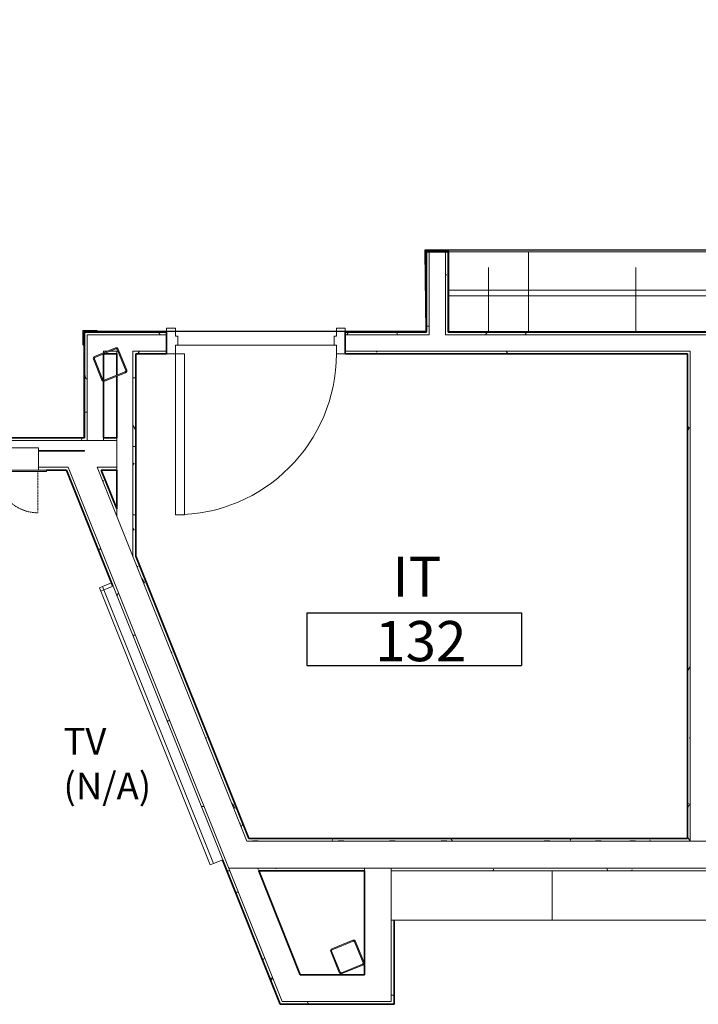
# Model space of a CAD drawing. Units: inches. Extents: x -717 to 2557, y 460 to 1722.
# Drawn here: x 551 to 703, y 1281 to 1501 of the extents above; entities that cross this region are included whole.
import ezdxf

# ---------------------------------------------------------------- set-up
doc = ezdxf.new("R2010")
doc.units = ezdxf.units.IN
doc.header["$MEASUREMENT"] = 0
doc.linetypes.add('MN - Dash 1_32_', pattern=[0.0625, 0.03125, -0.03125])
for name, color, linetype, lineweight in [('A-AREA-IDEN', 2, 'Continuous', 25), ('A-DOOR', 1, 'Continuous', 13), ('A-DOOR-FRAM', 1, 'Continuous', 13), ('A-EQPM', 6, 'Continuous', 9), ('A-FLOR-CASE', 3, 'Continuous', 9), ('A-FLOR-OTLN', 6, 'Continuous', 13), ('A-GENM', 6, 'Continuous', 13), ('A-WALL', 2, 'Continuous', 13), ('A-WALL-PATT', 2, 'Continuous', 13), ('I-FURN', 2, 'Continuous', 9), ('I-FURN-IDEN', 211, 'Continuous', 13), ('I-WALL', 2, 'Continuous', 13), ('S-COLS', 6, 'Continuous', 13)]:
    doc.layers.add(name, color=color, linetype=linetype, lineweight=lineweight)
doc.styles.add('Arial Narrow', font='ARIALN.TTF', dxfattribs={"height": 9})
doc.styles.add('Arial Narrow_1', font='ARIALN.TTF', dxfattribs={"height": 6})
doc.styles.add('Arial Narrow_B', font='ARIALNB.TTF', dxfattribs={"height": 9})
pattern_1 = [(0, (0, 0), (15.36, 3.84), [1.267, -10.253, 1.267, -10.253, -61.44]), (0, (0, 0), (15.36, 3.84), [-23.04, 1.267, -21.773, 1.267, -10.253, -26.88]), (0, (0, 0), (15.36, 3.84), [-57.6, 1.267, -6.413, 1.267, -17.933]), (120, (5.76, 1.92), (-11.0055376, 11.38215), [1.267, -10.253, 1.267, -10.253, -61.44]), (120, (5.76, 1.92), (-11.0055376, 11.38215), [-23.04, 1.267, -21.773, 1.267, -10.253, -26.88]), (120, (5.76, 1.92), (-11.0055376, 11.38215), [-57.6, 1.267, -6.413, 1.267, -17.933]), (240, (7.68, 9.6), (-4.3544624, -15.22215), [1.267, -10.253, 1.267, -10.253, -61.44]), (240, (7.68, 9.6), (-4.3544624, -15.22215), [-23.04, 1.267, -21.773, 1.267, -10.253, -26.88]), (240, (7.68, 9.6), (-4.3544624, -15.22215), [-57.6, 1.267, -6.413, 1.267, -17.933])]

# ---------------------------------------------------------------- blocks, each defined once
blk = doc.blocks.new('JGA Column - HSS - HSS6x6x1_4-842121-LEVEL 01 - FURNITURE PLAN Copy 1')
at = {"layer": 'S-COLS'}
h = blk.add_hatch(color=254, dxfattribs=at)
h.paths.add_polyline_path([(-2.53, -3), (2.53, -3), (2.86, -2.86), (3, -2.53), (3, 2.53), (2.86, 2.86), (2.53, 3), (-2.53, 3), (-2.86, 2.86), (-3, 2.53), (-3, -2.53), (-2.86, -2.86)])
h.paths.add_polyline_path([(-2.53, -2.77), (-2.7, -2.7), (-2.77, -2.53), (-2.77, 2.53), (-2.7, 2.7), (-2.53, 2.77), (2.53, 2.77), (2.7, 2.7), (2.77, 2.53), (2.77, -2.53), (2.7, -2.7), (2.53, -2.77), (-1.25, -2.77)])
at = {"layer": 'S-COLS', "color": 135, "lineweight": 20}
for p, q in [((-3, 2.53), (-3, -2.53)), ((-2.77, -2.53), (-2.77, 2.53)), ((2.53, 3), (-2.53, 3)), ((-2.53, 2.77), (2.53, 2.77)), ((2.77, 2.53), (2.77, -2.53)), ((3, -2.53), (3, 2.53)), ((2.53, -2.77), (-2.53, -2.77)), ((-2.53, -3), (2.53, -3))]:
    blk.add_line(p, q, dxfattribs=at)
for centre, radius, start, end in [((-2.53, 2.53), 0.466, 90, 180), ((-2.53, 2.53), 0.233, 90, 180), ((2.53, 2.53), 0.466, 360, 90), ((2.53, 2.53), 0.233, 0, 90), ((-2.53, -2.53), 0.466, 180, 270), ((-2.53, -2.53), 0.233, 180, 270), ((2.53, -2.53), 0.466, 270, 360), ((2.53, -2.53), 0.233, 270, 360)]:
    blk.add_arc(centre, radius, start, end, dxfattribs=at)
blk = doc.blocks.new('23_49_003 - CML Linden Branch _R22__rvt-1-LEVEL 01 - FURNITURE PLAN Copy 1')
at = {"layer": 'S-COLS', "color": 215, "lineweight": 13, "rotation": 22.07415355611315}
for p in [(571.02, 1423.76), (624.14, 1291.14)]:
    blk.add_blockref('JGA Column - HSS - HSS6x6x1_4-842121-LEVEL 01 - FURNITURE PLAN Copy 1', p, dxfattribs=at)
blk = doc.blocks.new('Library Stacks - Parametric - 27_x 36_x54_h - 4 Shelves-Reserves-4971386-LEVEL 01 - FURNITURE PLAN Copy 1')
at = {"layer": 'I-FURN'}
for p, q in [((-18, 17.5), (18, 17.5)), ((-18, 6.5), (-18, 17.5)), ((-18, 17.5), (18, 17.5)), ((-18, 17.5), (-18, 6.5)), ((18, 17.5), (18, 6.5)), ((18, 17.5), (18, 6.5)), ((18, 6.5), (-18, 6.5)), ((18, 6.5), (-18, 6.5))]:
    blk.add_line(p, q, dxfattribs=at)
blk = doc.blocks.new('08 10 00-DOOR-Type_A-Msry - 3_-0_ x 7_-0_ 2_ head-6297025-LEVEL 01 - FURNITURE PLAN Copy 1')
at = {"layer": 'A-DOOR', "lineweight": 18}
for p, q in [((-16, -2.4375), (-18, -2.4375)), ((-18, -2.4375), (-18, -38.4375)), ((-16, -38.4375), (-16, -2.4375)), ((-18, -38.4375), (-16, -38.4375))]:
    blk.add_line(p, q, dxfattribs=at)
at = {"layer": 'A-DOOR', "lineweight": 9}
blk.add_arc((-18, -2.4375), 36, 270, 0, dxfattribs=at)
at = {"layer": 'A-DOOR-FRAM', "lineweight": 18}
for p, q in [((-20, 3.3125), (-18, 3.3125)), ((-20, -2.4375), (-20, 3.3125)), ((-18, 3.3125), (-18, 1.5625)), ((18, 3.3125), (20, 3.3125)), ((18, 1.5625), (18, 3.3125)), ((20, 3.3125), (20, -2.4375)), ((-18, 1.5625), (-17.5, 1.5625)), ((-17.5, 1.5625), (-17.5, -0.4375)), ((17.5, -0.4375), (17.5, 1.5625)), ((17.5, 1.5625), (18, 1.5625)), ((-18, -0.4375), (-18, -2.4375)), ((-17.5, -0.4375), (-18, -0.4375)), ((18, -0.4375), (17.5, -0.4375)), ((18, -2.4375), (18, -0.4375)), ((-18, -2.4375), (-20, -2.4375)), ((20, -2.4375), (18, -2.4375))]:
    blk.add_line(p, q, dxfattribs=at)
blk = doc.blocks.new('SP_EQ-Coat_Rod___Shelf - SP_EQ-Coat_Rod___Shelf-9627659-LEVEL 01 - FURNITURE PLAN Copy 1')
at = {"layer": 'A-FLOR-CASE'}
for p, q in [((-24, 2.4375), (-24, 20.4375)), ((-24, 20.4375), (24, 20.4375)), ((24, 2.4375), (24, 20.4375)), ((0, 2.4375), (0, 16.9375)), ((-24, 11.8125), (24, 11.8125)), ((-24, 10.5625), (24, 10.5625))]:
    blk.add_line(p, q, dxfattribs=at)
blk = doc.blocks.new('Casework Counter with Side Splash - Standard Counter-8554555-LEVEL 01 - FURNITURE PLAN Copy 1')
at = {"layer": 'A-FLOR-CASE'}
for p, q in [((66, 0), (65.21, 0)), ((65.21, -0.75), (66, -0.75)), ((66, -0.75), (66, 0)), ((66, -2.93), (66, -0.75))]:
    blk.add_line(p, q, dxfattribs=at)
blk = doc.blocks.new('Casework Counter with Side Splash - Standard Counter-8554046-LEVEL 01 - FURNITURE PLAN Copy 1')
at = {"layer": 'A-FLOR-CASE'}
for p, q in [((66, 0), (0, 0)), ((0, 0), (0, -0.75)), ((0, -0.75), (0, -3)), ((0, -0.75), (66, -0.75)), ((66, -0.75), (66, 0)), ((66, -3), (66, -0.75)), ((0, -3), (66, -3))]:
    blk.add_line(p, q, dxfattribs=at)
blk = doc.blocks.new('10 44 00-SP_EQ - Fire_Extinguisher_Cabinet - Recessed - Glass Door-5726240-LEVEL 01 - FURNITURE PLAN Copy 1')
at = {"layer": 'A-EQPM'}
for p, q in [((1206.52, 1479.39), (1216.02, 1479.39)), ((1206.52, 1479.39), (1206.52, 1479.26)), ((1206.52, 1479.26), (1206.52, 1474.39)), ((1216.02, 1479.39), (1216.02, 1479.26)), ((1216.02, 1479.26), (1216.02, 1474.39)), ((1204.77, 1474.39), (1217.77, 1474.39)), ((1204.77, 1474.39), (1204.77, 1474.08)), ((1217.77, 1474.08), (1204.77, 1474.08)), ((1207.24, 1474.08), (1207.24, 1473.83)), ((1207.24, 1474.08), (1207.24, 1473.83)), ((1207.43, 1473.83), (1207.43, 1474.08)), ((1207.43, 1473.83), (1207.43, 1474.08)), ((1217.77, 1474.08), (1217.77, 1474.39))]:
    blk.add_line(p, q, dxfattribs=at)
at = {"layer": 'A-EQPM', "linetype": 'MN - Dash 1_32_'}
blk.add_line((1215.89, 1474.08), (1215.89, 1464.83), dxfattribs=at)
at = {"layer": 'A-EQPM', "flags": 128}
for points in [[(1207.24, 1473.83), (1207.24, 1473.82), (1207.24, 1473.81), (1207.24, 1473.81), (1207.24, 1473.8), (1207.24, 1473.8), (1207.24, 1473.79), (1207.24, 1473.78), (1207.24, 1473.78), (1207.24, 1473.77), (1207.24, 1473.77), (1207.24, 1473.76), (1207.24, 1473.76), (1207.24, 1473.75), (1207.24, 1473.74), (1207.24, 1473.74), (1207.24, 1473.73), (1207.24, 1473.73), (1207.24, 1473.72), (1207.24, 1473.72), (1207.24, 1473.72), (1207.24, 1473.71), (1207.24, 1473.71), (1207.24, 1473.7), (1207.24, 1473.7), (1207.24, 1473.7), (1207.24, 1473.69), (1207.24, 1473.69), (1207.24, 1473.69), (1207.24, 1473.68), (1207.24, 1473.68), (1207.24, 1473.68), (1207.24, 1473.68), (1207.24, 1473.68), (1207.24, 1473.67), (1207.24, 1473.67), (1207.24, 1473.67), (1207.24, 1473.67), (1207.24, 1473.67), (1207.24, 1473.67)], [(1207.24, 1473.67), (1207.24, 1473.67), (1207.24, 1473.67), (1207.24, 1473.67), (1207.24, 1473.67), (1207.24, 1473.67), (1207.24, 1473.68), (1207.24, 1473.68), (1207.24, 1473.68), (1207.24, 1473.68), (1207.24, 1473.68), (1207.24, 1473.69), (1207.24, 1473.69), (1207.24, 1473.69), (1207.24, 1473.69), (1207.24, 1473.7), (1207.24, 1473.7), (1207.24, 1473.71), (1207.24, 1473.71), (1207.24, 1473.71), (1207.24, 1473.72), (1207.24, 1473.72), (1207.24, 1473.73), (1207.24, 1473.73), (1207.24, 1473.74), (1207.24, 1473.74), (1207.24, 1473.75), (1207.24, 1473.75), (1207.24, 1473.76), (1207.24, 1473.76), (1207.24, 1473.77), (1207.24, 1473.78), (1207.24, 1473.78), (1207.24, 1473.79), (1207.24, 1473.79), (1207.24, 1473.8), (1207.24, 1473.81), (1207.24, 1473.81), (1207.24, 1473.82), (1207.24, 1473.83), (1207.24, 1473.83)], [(1207.24, 1473.66), (1207.24, 1473.66), (1207.24, 1473.66), (1207.24, 1473.67), (1207.24, 1473.67), (1207.24, 1473.67)], [(1207.33, 1473.58), (1207.33, 1473.58), (1207.32, 1473.58), (1207.32, 1473.58), (1207.32, 1473.58), (1207.31, 1473.58), (1207.31, 1473.58), (1207.31, 1473.58), (1207.3, 1473.58), (1207.3, 1473.58), (1207.3, 1473.58), (1207.29, 1473.59), (1207.29, 1473.59), (1207.29, 1473.59), (1207.28, 1473.59), (1207.28, 1473.59), (1207.28, 1473.6), (1207.27, 1473.6), (1207.27, 1473.6), (1207.27, 1473.6), (1207.26, 1473.61), (1207.26, 1473.61), (1207.26, 1473.61), (1207.26, 1473.61), (1207.26, 1473.62), (1207.25, 1473.62), (1207.25, 1473.62), (1207.25, 1473.63), (1207.25, 1473.63), (1207.25, 1473.63), (1207.24, 1473.64), (1207.24, 1473.64), (1207.24, 1473.64)], [(1207.42, 1473.65), (1207.42, 1473.64), (1207.42, 1473.64), (1207.42, 1473.63), (1207.42, 1473.63), (1207.42, 1473.63), (1207.41, 1473.62), (1207.41, 1473.62), (1207.41, 1473.62), (1207.41, 1473.62), (1207.41, 1473.61), (1207.4, 1473.61), (1207.4, 1473.61), (1207.4, 1473.6), (1207.39, 1473.6), (1207.39, 1473.6), (1207.39, 1473.6), (1207.39, 1473.59), (1207.38, 1473.59), (1207.38, 1473.59), (1207.38, 1473.59), (1207.37, 1473.59), (1207.37, 1473.59), (1207.37, 1473.58), (1207.36, 1473.58), (1207.36, 1473.58), (1207.36, 1473.58), (1207.35, 1473.58), (1207.35, 1473.58), (1207.34, 1473.58), (1207.34, 1473.58), (1207.34, 1473.58), (1207.33, 1473.58), (1207.33, 1473.58)], [(1207.43, 1473.67), (1207.43, 1473.67), (1207.43, 1473.66), (1207.43, 1473.66), (1207.42, 1473.66)], [(1207.43, 1473.67), (1207.43, 1473.67), (1207.43, 1473.67), (1207.43, 1473.67), (1207.43, 1473.67), (1207.43, 1473.67), (1207.43, 1473.68), (1207.43, 1473.68), (1207.43, 1473.68), (1207.43, 1473.68), (1207.43, 1473.68), (1207.43, 1473.69), (1207.43, 1473.69), (1207.43, 1473.69), (1207.43, 1473.69), (1207.43, 1473.7), (1207.43, 1473.7), (1207.43, 1473.71), (1207.43, 1473.71), (1207.43, 1473.71), (1207.43, 1473.72), (1207.43, 1473.72), (1207.43, 1473.73), (1207.43, 1473.73), (1207.43, 1473.74), (1207.43, 1473.74), (1207.43, 1473.75), (1207.43, 1473.75), (1207.43, 1473.76), (1207.43, 1473.76), (1207.43, 1473.77), (1207.43, 1473.78), (1207.43, 1473.78), (1207.43, 1473.79), (1207.43, 1473.79), (1207.43, 1473.8), (1207.43, 1473.81), (1207.43, 1473.81), (1207.43, 1473.82), (1207.43, 1473.83), (1207.43, 1473.83)], [(1207.43, 1473.83), (1207.43, 1473.82), (1207.43, 1473.81), (1207.43, 1473.81), (1207.43, 1473.8), (1207.43, 1473.8), (1207.43, 1473.79), (1207.43, 1473.78), (1207.43, 1473.78), (1207.43, 1473.77), (1207.43, 1473.77), (1207.43, 1473.76), (1207.43, 1473.76), (1207.43, 1473.75), (1207.43, 1473.74), (1207.43, 1473.74), (1207.43, 1473.73), (1207.43, 1473.73), (1207.43, 1473.72), (1207.43, 1473.72), (1207.43, 1473.72), (1207.43, 1473.71), (1207.43, 1473.71), (1207.43, 1473.7), (1207.43, 1473.7), (1207.43, 1473.7), (1207.43, 1473.69), (1207.43, 1473.69), (1207.43, 1473.69), (1207.43, 1473.68), (1207.43, 1473.68), (1207.43, 1473.68), (1207.43, 1473.68), (1207.43, 1473.68), (1207.43, 1473.67), (1207.43, 1473.67), (1207.43, 1473.67), (1207.43, 1473.67), (1207.43, 1473.67), (1207.43, 1473.67)]]:
    blk.add_lwpolyline(points, dxfattribs=at)
at = {"layer": 'A-EQPM', "linetype": 'MN - Dash 1_32_'}
blk.add_arc((1215.89, 1474.08), 9.25, 180, 270, dxfattribs=at)
blk = doc.blocks.new('SP_EQ-Corner_Guards - Corner-Guards -CG-2-48_ GREY L-V79-LEVEL 01 - FURNITURE PLAN Copy 1')
at = {"layer": 'A-GENM', "lineweight": 18}
for p, q in [((0.125, 3), (0, 3)), ((0, 3), (0, 0)), ((0.25, -0.125), (0.25, 2.875)), ((0, 0), (-3, 0)), ((-3, 0), (-3, -0.125)), ((-2.875, -0.25), (0.125, -0.25))]:
    blk.add_line(p, q, dxfattribs=at)
for centre, start, end in [((0.125, 2.875), 360, 90), ((-2.875, -0.125), 180, 270), ((0.125, -0.125), 270, 360)]:
    blk.add_arc(centre, 0.125, start, end, dxfattribs=at)
blk = doc.blocks.new('SP_EQ-Corner_Guards - Corner-Guards -CG-2-48_ GREY L-7321272-LEVEL 01 - FURNITURE PLAN Copy 1')
at = {"layer": 'A-GENM', "lineweight": 9}
h = blk.add_hatch(dxfattribs=at)
h.set_pattern_fill('FP_56', color=256, style=0, pattern_type=2)
h.set_pattern_definition([(210, (-5.875, -0.0625), (-8e-05, -6), [2, -4]), (210, (-4.143, -3.063), (-8e-05, -6), [2, -4]), (270, (-5.875, -4.063), (5.196, -3), [2, -4]), (270, (-9.339, -4.063), (5.196, -3), [2, -4]), (330, (-5.875, -0.0625), (5.196, 3), [2, -4]), (330, (-4.143, -3.063), (5.196, 3), [2, -4])])
h.paths.add_polyline_path([(0.25, 2.875), (0.125, 3), (0, 3), (0, 0), (-3, 0), (-3, -0.125), (-2.875, -0.25), (0.125, -0.25), (0.25, -0.125)])
for p, q in [((0.125, 3), (0, 3)), ((0, 3), (0, 0)), ((0.25, -0.125), (0.25, 2.875)), ((0, 0), (-3, 0)), ((-3, 0), (-3, -0.125)), ((-2.875, -0.25), (0.125, -0.25))]:
    blk.add_line(p, q, dxfattribs=at)
for centre, start, end in [((0.125, 2.875), 360, 90), ((-2.875, -0.125), 180, 270), ((0.125, -0.125), 270, 360)]:
    blk.add_arc(centre, 0.125, start, end, dxfattribs=at)
blk = doc.blocks.new('SP_EQ-Coat_Rod___Shelf - SP_EQ-Coat_Rod___Shelf-9627690-LEVEL 01 - FURNITURE PLAN Copy 1')
at = {"layer": 'A-FLOR-CASE'}
for p, q in [((-9, 2.4375), (-9, 20.4375)), ((-9, 20.4375), (9, 20.4375)), ((9, 2.4375), (9, 20.4375)), ((0, 2.4375), (0, 16.9375)), ((-9, 11.8125), (9, 11.8125)), ((-9, 10.5625), (9, 10.5625))]:
    blk.add_line(p, q, dxfattribs=at)
blk = doc.blocks.new('ANNO_TAG-Room_Standard - Small - Room Tag - Name_Number-2703907-LEVEL 01 - FURNITURE PLAN Copy 1')
at = {"layer": 'A-AREA-IDEN'}
for p, q in [((-0.25, 0.0566), (-0.25, -0.0665)), ((-0.25, 0.0566), (0.25, 0.0566)), ((0.25, 0.0566), (0.25, -0.0665)), ((-0.25, -0.0665), (0.25, -0.0665))]:
    blk.add_line(p, q, dxfattribs=at)

msp = doc.modelspace()

# ---------------------------------------------------------------- hatches: boundary and pattern name
at = {"layer": 'A-WALL-PATT', "lineweight": 9}
h = msp.add_hatch(dxfattribs=at)
h.set_pattern_fill('FP_1', color=256, style=0, pattern_type=2)
h.set_pattern_definition(pattern_1)
h.paths.add_polyline_path([(641.83, 1431.01), (642.46, 1431.01), (642.46, 1449.01), (641.83, 1449.01)])
h = msp.add_hatch(dxfattribs=at)
h.set_pattern_fill('FP_1', color=256, style=0, pattern_type=2)
h.set_pattern_definition(pattern_1)
h.paths.add_polyline_path([(646.71, 1431.01), (646.71, 1449.01), (646.08, 1449.01), (646.08, 1431.01)])
h = msp.add_hatch(dxfattribs=at)
h.set_pattern_fill('FP_1', color=256, style=0, pattern_type=2)
h.set_pattern_definition(pattern_1)
h.paths.add_polyline_path([(837.27, 1430.39), (837.27, 1431.01), (716.96, 1431.01), (716.96, 1430.39), (835.94, 1430.39)])
h.paths.add_polyline_path([(713.33, 1430.39), (713.33, 1431.01), (646.08, 1431.01), (646.08, 1430.39), (696.45, 1430.39)])
h.paths.add_polyline_path([(642.46, 1430.39), (642.46, 1431.01), (623.68, 1431.01), (623.68, 1430.39)])
h.paths.add_polyline_path([(583.68, 1430.39), (583.68, 1431.01), (565.27, 1431.01), (565.27, 1430.39), (570.9, 1430.39)])
h = msp.add_hatch(dxfattribs=at)
h.set_pattern_fill('FP_1', color=256, style=0, pattern_type=2)
h.set_pattern_definition(pattern_1)
h.paths.add_polyline_path([(565.9, 1407.39), (565.9, 1430.39), (565.27, 1430.39), (565.27, 1407.39)])
h = msp.add_hatch(dxfattribs=at)
h.set_pattern_fill('FP_1', color=256, style=0, pattern_type=2)
h.set_pattern_definition(pattern_1)
h.paths.add_polyline_path([(837.27, 1426.14), (837.27, 1426.76), (704.52, 1426.76), (704.52, 1426.14), (835.94, 1426.14)])
h.paths.add_polyline_path([(700.89, 1426.14), (700.89, 1426.76), (623.68, 1426.76), (623.68, 1426.14), (700.27, 1426.14)])
h.paths.add_polyline_path([(572.52, 1426.14), (572.52, 1426.76), (571.05, 1426.76), (569.52, 1426.14), (572.33, 1426.14)])
h.paths.add_polyline_path([(576.14, 1426.14), (583.68, 1426.14), (583.68, 1426.76), (576.14, 1426.76)])
h.paths.add_polyline_path([(569.52, 1426.4), (570.43, 1426.76), (569.52, 1426.76)])
h = msp.add_hatch(dxfattribs=at)
h.set_pattern_fill('FP_1', color=256, style=0, pattern_type=2)
h.set_pattern_definition(pattern_1)
h.paths.add_polyline_path([(576.77, 1380.86), (576.77, 1426.14), (576.14, 1426.14), (576.17, 1382.34)])
h = msp.add_hatch(dxfattribs=at)
h.set_pattern_fill('FP_1', color=256, style=0, pattern_type=2)
h.set_pattern_definition(pattern_1)
h.paths.add_polyline_path([(700.89, 1317.66), (700.89, 1426.14), (700.27, 1426.14), (700.27, 1317.66)])
h = msp.add_hatch(dxfattribs=at)
h.set_pattern_fill('FP_1', color=256, style=0, pattern_type=2)
h.set_pattern_definition(pattern_1)
h.paths.add_polyline_path([(506.51, 1406.76), (565.9, 1406.76), (565.9, 1407.39), (505.26, 1407.39), (505.51, 1406.76), (506.34, 1406.76)])
h.paths.add_polyline_path([(570.9, 1406.76), (572.52, 1406.76), (572.52, 1407.39), (569.52, 1407.39), (569.52, 1406.76)])
h = msp.add_hatch(dxfattribs=at)
h.set_pattern_fill('FP_1', color=256, style=0, pattern_type=2)
h.set_pattern_definition(pattern_1)
h.paths.add_polyline_path([(508.13, 1400.14), (545.52, 1400.14), (545.52, 1400.76), (500.78, 1400.76), (501.03, 1400.14), (506.67, 1400.14)])
h.paths.add_polyline_path([(555.02, 1400.14), (561.91, 1400.14), (561.66, 1400.76), (555.02, 1400.76)])
h.paths.add_polyline_path([(570.9, 1400.14), (572.52, 1400.14), (572.52, 1400.76), (568.13, 1400.76), (568.38, 1400.14), (569.05, 1400.14)])
h = msp.add_hatch(dxfattribs=at)
h.set_pattern_fill('FP_1', color=256, style=0, pattern_type=2)
h.set_pattern_definition(pattern_1)
h.paths.add_polyline_path([(597.83, 1310.41), (561.91, 1400.14), (561.24, 1400.14), (571.65, 1374.14), (571.71, 1374.17), (596.24, 1312.9), (596.17, 1312.87), (597.16, 1310.41)])
h = msp.add_hatch(dxfattribs=at)
h.set_pattern_fill('FP_1', color=256, style=0, pattern_type=2)
h.set_pattern_definition(pattern_1)
h.paths.add_polyline_path([(601.64, 1317.04), (602.32, 1317.04), (576.14, 1382.34), (576.14, 1380.74), (596.24, 1330.53)])
h.paths.add_polyline_path([(572.52, 1389.8), (572.52, 1391.48), (569.05, 1400.14), (568.38, 1400.14), (570.9, 1393.83)])
h = msp.add_hatch(dxfattribs=at)
h.set_pattern_fill('FP_1', color=256, style=0, pattern_type=2)
h.set_pattern_definition(pattern_1)
h.paths.add_polyline_path([(832.39, 1317.04), (832.39, 1317.66), (704.52, 1317.66), (704.52, 1317.04), (724.35, 1317.04)])
h.paths.add_polyline_path([(700.89, 1317.04), (700.89, 1317.66), (602.07, 1317.66), (602.32, 1317.04), (612.75, 1317.04)])
h = msp.add_hatch(dxfattribs=at)
h.set_pattern_fill('FP_1', color=256, style=0, pattern_type=2)
h.set_pattern_definition(pattern_1)
h.paths.add_polyline_path([(608.87, 1281.16), (609.54, 1281.16), (597.83, 1310.41), (597.16, 1310.41), (606.46, 1287.16)])
h = msp.add_hatch(dxfattribs=at)
h.set_pattern_fill('FP_1', color=256, style=0, pattern_type=2)
h.set_pattern_definition(pattern_1)
h.paths.add_polyline_path([(832.39, 1310.41), (832.39, 1311.04), (633.96, 1311.04), (633.96, 1310.41), (724.35, 1310.41)])
h.paths.add_polyline_path([(604.29, 1310.41), (627.96, 1310.41), (627.96, 1311.04), (604.04, 1311.04)])
h = msp.add_hatch(dxfattribs=at)
h.set_pattern_fill('FP_1', color=256, style=0, pattern_type=2)
h.set_pattern_definition(pattern_1)
h.paths.add_polyline_path([(634.59, 1280.54), (634.59, 1299.41), (633.96, 1299.41), (633.96, 1280.54)])
h = msp.add_hatch(dxfattribs=at)
h.set_pattern_fill('FP_1', color=256, style=0, pattern_type=2)
h.set_pattern_definition(pattern_1)
h.paths.add_polyline_path([(612.75, 1280.54), (633.96, 1280.54), (633.96, 1281.16), (608.87, 1281.16), (609.12, 1280.54)])

# ---------------------------------------------------------------- linework, layer by layer
msp.add_lwpolyline([(506.81, 1407.39), (459.78, 1522.26), (422.13, 1522.39), (422.13, 1522.39), (422.13, 1522.39), (422.13, 1522.39), (422.13, 1522.39), (366.74, 1663.76), (1397.64, 1663.76), (1397.64, 1478.03), (1540.27, 1478.64), (1540.27, 1326.01), (842.14, 1326.01), (842.27, 1449.39), (641.46, 1449.39), (641.71, 1431.14), (621.68, 1431.14), (565.27, 1431.14), (565.15, 1407.39)], close=True)
at = {"layer": 'A-FLOR-OTLN'}
msp.add_line((586.18, 1428.14), (621.18, 1428.14), dxfattribs=at)
at = {"layer": 'A-WALL'}
for p, q in [((641.71, 1431.01), (641.71, 1449.14)), ((641.71, 1449.14), (646.83, 1449.14)), ((646.83, 1449.14), (646.83, 1431.01)), ((565.15, 1431.14), (583.68, 1431.14)), ((565.15, 1407.39), (565.15, 1431.14)), ((583.68, 1431.01), (583.68, 1431.14)), ((623.68, 1431.14), (641.83, 1431.14)), ((623.68, 1431.01), (623.68, 1431.14)), ((646.71, 1431.14), (712.71, 1431.14)), ((555.02, 1404.51), (565.27, 1404.51)), ((565.27, 1404.39), (555.02, 1404.39)), ((565.27, 1404.39), (565.27, 1404.51))]:
    msp.add_line(p, q, dxfattribs=at)
at = {"layer": 'I-WALL', "lineweight": 35}
for p, q in [((641.83, 1449.01), (641.83, 1431.01)), ((646.71, 1449.01), (641.83, 1449.01)), ((646.71, 1431.01), (646.71, 1449.01)), ((583.68, 1431.01), (565.27, 1431.01)), ((565.27, 1431.01), (565.27, 1407.39)), ((583.68, 1426.14), (583.68, 1431.01)), ((641.83, 1431.01), (623.68, 1431.01)), ((623.68, 1431.01), (623.68, 1426.14)), ((712.71, 1431.01), (646.71, 1431.01)), ((569.52, 1426.14), (572.52, 1426.14)), ((569.52, 1420.26), (569.52, 1426.14)), ((572.52, 1426.14), (572.52, 1421.39)), ((576.77, 1380.86), (576.77, 1426.14)), ((576.77, 1426.14), (583.68, 1426.14)), ((623.68, 1426.14), (700.27, 1426.14)), ((700.27, 1426.14), (700.27, 1317.66)), ((569.52, 1407.39), (569.52, 1420.03)), ((572.52, 1421.13), (572.52, 1407.39)), ((565.27, 1407.39), (505.26, 1407.39)), ((572.52, 1407.39), (569.52, 1407.39)), ((556.77, 1400.14), (561.24, 1400.14)), ((561.24, 1400.14), (571.65, 1374.14)), ((572.52, 1391.48), (569.05, 1400.14)), ((569.05, 1400.14), (572.52, 1400.14)), ((572.52, 1400.14), (572.52, 1391.48)), ((602.07, 1317.66), (576.77, 1380.86)), ((700.27, 1317.66), (602.07, 1317.66)), ((596.17, 1312.87), (609.12, 1280.54)), ((613.6, 1287.16), (604.29, 1310.41)), ((604.29, 1310.41), (627.96, 1310.41)), ((627.96, 1310.41), (627.96, 1287.16)), ((634.59, 1280.54), (634.59, 1299.41)), ((627.96, 1287.16), (613.6, 1287.16)), ((609.12, 1280.54), (634.59, 1280.54))]:
    msp.add_line(p, q, dxfattribs=at)
at = {"layer": 'I-WALL'}
for p, q in [((642.46, 1430.39), (642.46, 1449.01)), ((646.08, 1430.39), (646.08, 1449.01)), ((565.9, 1430.39), (583.68, 1430.39)), ((565.9, 1430.39), (565.9, 1406.76)), ((623.68, 1430.39), (642.46, 1430.39)), ((646.08, 1430.39), (713.33, 1430.39)), ((569.52, 1426.76), (570.43, 1426.76)), ((569.52, 1426.4), (569.52, 1426.76)), ((571.05, 1426.76), (572.52, 1426.76)), ((572.52, 1426.14), (572.52, 1426.76)), ((576.14, 1426.76), (576.14, 1380.74)), ((576.14, 1426.76), (583.68, 1426.76)), ((623.68, 1426.76), (700.89, 1426.76)), ((700.89, 1317.04), (700.89, 1426.76)), ((506.34, 1406.76), (572.52, 1406.76)), ((569.52, 1406.76), (569.52, 1407.39)), ((572.52, 1400.14), (572.52, 1407.39)), ((555.02, 1400.76), (561.66, 1400.76)), ((609.54, 1281.16), (561.66, 1400.76)), ((601.64, 1317.04), (568.13, 1400.76)), ((568.13, 1400.76), (572.52, 1400.76)), ((572.52, 1391.48), (572.52, 1389.8)), ((833.02, 1317.04), (601.64, 1317.04)), ((597.16, 1310.41), (597.83, 1310.41)), ((597.58, 1311.04), (839.02, 1311.04)), ((604.04, 1311.04), (604.29, 1310.41)), ((633.96, 1311.04), (627.96, 1311.04)), ((627.96, 1311.04), (627.96, 1310.41)), ((633.96, 1311.04), (633.96, 1310.41)), ((633.96, 1281.16), (633.96, 1299.41)), ((633.96, 1281.16), (609.54, 1281.16))]:
    msp.add_line(p, q, dxfattribs=at)

# ---------------------------------------------------------------- block references
at = {"lineweight": 5}
msp.add_blockref('23_49_003 - CML Linden Branch _R22__rvt-1-LEVEL 01 - FURNITURE PLAN Copy 1', (0, 0), dxfattribs=at)
at = {"layer": 'A-AREA-IDEN', "xscale": 95.99999999999994, "yscale": 95.99999999999994, "zscale": 95.99999999999994}
msp.add_blockref('ANNO_TAG-Room_Standard - Small - Room Tag - Name_Number-2703907-LEVEL 01 - FURNITURE PLAN Copy 1', (639.1, 1362.78), dxfattribs=at)
at = {"layer": 'A-DOOR'}
msp.add_blockref('08 10 00-DOOR-Type_A-Msry - 3_-0_ x 7_-0_ 2_ head-6297025-LEVEL 01 - FURNITURE PLAN Copy 1', (603.68, 1428.58), dxfattribs=at)
at = {"layer": 'A-EQPM'}
msp.add_blockref('10 44 00-SP_EQ - Fire_Extinguisher_Cabinet - Recessed - Glass Door-5726240-LEVEL 01 - FURNITURE PLAN Copy 1', (-661, -74.25), dxfattribs=at)
at = {"layer": 'A-FLOR-CASE'}
for name, p in [('SP_EQ-Coat_Rod___Shelf - SP_EQ-Coat_Rod___Shelf-9627690-LEVEL 01 - FURNITURE PLAN Copy 1', (655.71, 1428.58)), ('SP_EQ-Coat_Rod___Shelf - SP_EQ-Coat_Rod___Shelf-9627659-LEVEL 01 - FURNITURE PLAN Copy 1', (688.71, 1428.58))]:
    msp.add_blockref(name, p, dxfattribs=at)
at = {"layer": 'A-FLOR-CASE', "rotation": 111.8161242193843}
for name, p in [('Casework Counter with Side Splash - Standard Counter-8554555-LEVEL 01 - FURNITURE PLAN Copy 1', (593.16, 1312.52)), ('Casework Counter with Side Splash - Standard Counter-8554046-LEVEL 01 - FURNITURE PLAN Copy 1', (593.46, 1311.78))]:
    msp.add_blockref(name, p, dxfattribs=at)
at = {"layer": 'A-GENM', "lineweight": 9, "rotation": 180}
for name, p in [('SP_EQ-Corner_Guards - Corner-Guards -CG-2-48_ GREY L-7321272-LEVEL 01 - FURNITURE PLAN Copy 1', (641.71, 1449.14)), ('SP_EQ-Corner_Guards - Corner-Guards -CG-2-48_ GREY L-V79-LEVEL 01 - FURNITURE PLAN Copy 1', (565.15, 1431.14))]:
    msp.add_blockref(name, p, dxfattribs=at)
at = {"layer": 'I-FURN'}
for p in [(651.96, 1292.91), (687.96, 1292.91)]:
    msp.add_blockref('Library Stacks - Parametric - 27_x 36_x54_h - 4 Shelves-Reserves-4971386-LEVEL 01 - FURNITURE PLAN Copy 1', p, dxfattribs=at)

# ---------------------------------------------------------------- texts
at = {"layer": 'A-AREA-IDEN', "lineweight": 9, "char_height": 9, "attachment_point": 1}
for s, insert, width, style in [('IT', (634.23, 1380.77), 11.514, 'Arial Narrow_B'), ('132', (630.36, 1366.35), 20.907, 'Arial Narrow')]:
    msp.add_mtext(s, dxfattribs=dict(at, insert=insert, width=width, style=style))
at = {"layer": 'I-FURN-IDEN', "insert": (560.59, 1342.42), "char_height": 6, "width": 20.604, "attachment_point": 1, "style": 'Arial Narrow_1'}
msp.add_mtext('TV (N/A)', dxfattribs=at)

doc.saveas('drawing.dxf')
